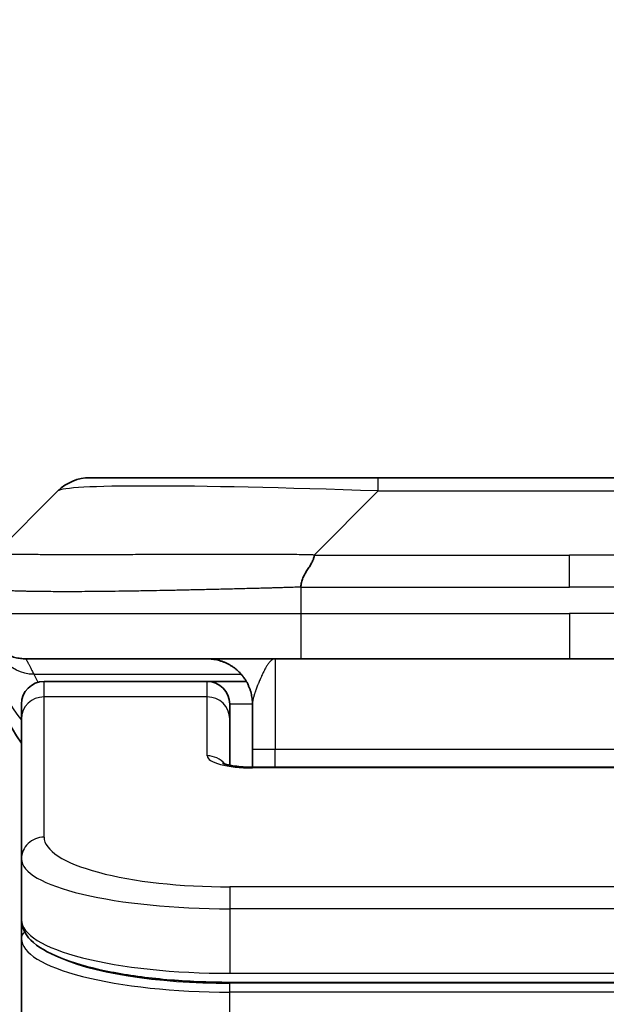
# Model space of a CAD drawing. Units: millimetres. Extents: x 0 to 10226, y 0 to 1686.
# Drawn here: x 3871 to 3884, y 969 to 991 of the extents above; entities that cross this region are included whole.
import ezdxf

# ---------------------------------------------------------------- set-up
doc = ezdxf.new("R2010")
doc.units = ezdxf.units.MM
for name, color, linetype, lineweight in [('Dimension (ISO)', 7, 'Continuous', 18), ('Dimension (ISO) @ 1', 7, 'Continuous', 18), ('Visible (ISO)', 7, 'Continuous', 35), ('Visible Narrow (ISO)', 7, 'Continuous', 25)]:
    doc.layers.add(name, color=color, linetype=linetype, lineweight=lineweight)
doc.styles.add('Note Text (TK)', font='MS PGothic.ttf')
doc.dimstyles.new('Default - Method 1b (TK)', dxfattribs={"dimscale": 4.5, "dimtxt": 2.5, "dimasz": 2.5, "dimexe": 1, "dimexo": 1.5, "dimgap": 1, "dimtad": 1, "dimtoh": 1, "dimrnd": 1e-08, "dimdsep": 46, "dimtxsty": 'Note Text (TK)', "dimblk": 'OPEN', "dimcen": 0.09, "dimdle": 5, "dimclrd": 100, "dimclre": 100, "dimclrt": 7, "dimadec": 1, "dimazin": 1, "dimtfac": 1, "dimtmove": 0, "dimatfit": 3, "dimldrblk": 'OPEN', "dimfxl": 1, "dimtolj": 1, "dimlwd": -1, "dimlwe": -1, "dimarcsym": 0})

# ---------------------------------------------------------------- blocks, each defined once
blk = doc.blocks.new('_Open')
at = {"color": 0, "linetype": 'ByBlock', "lineweight": -2}
for p, q in [((-1, 0.1667), (0, 0)), ((-1, -0.1667), (0, 0)), ((0, 0), (-1, 0))]:
    blk.add_line(p, q, dxfattribs=at)
blk = doc.blocks.new('*D48')
at = {"layer": 'Defpoints', "color": 0}
for p in [(3927.247, 1051.498), (3839.247, 962.554), (3927.247, 962.554)]:
    blk.add_point(p, dxfattribs=at)
at = {"layer": 'Dimension (ISO)', "color": 100}
for p, q in [((3839.247, 971.554), (3839.247, 1057.498)), ((3927.247, 971.554), (3927.247, 1057.498)), ((3854.247, 1051.498), (3912.247, 1051.498))]:
    blk.add_line(p, q, dxfattribs=at)
at = {"layer": 'Dimension (ISO)', "color": 100, "xscale": 15, "yscale": 15, "zscale": 15, "rotation": 180}
blk.add_blockref('_Open', (3839.247, 1051.498), dxfattribs=at)
at = {"layer": 'Dimension (ISO)', "color": 100, "xscale": 15, "yscale": 15, "zscale": 15}
blk.add_blockref('_Open', (3927.247, 1051.498), dxfattribs=at)
at = {"layer": 'Dimension (ISO)', "color": 7, "insert": (3883.247, 1079.38), "char_height": 15, "attachment_point": 5, "style": 'Note Text (TK)'}
blk.add_mtext('\\A1;\\fMS PGothic|b0|i0;{\\H14.9400;88±0.3 \\P}\\fMS PGothic|b0|i0;{\\H14.9400;(ケース外形 / External)}', dxfattribs=at)

msp = doc.modelspace()

# ---------------------------------------------------------------- linework, layer by layer
at = {"layer": 'Visible (ISO)'}
for p, q in [((3872.6617, 981.0947), (3879.0257, 981.0947)), ((3879.0257, 981.0947), (3887.4693, 981.0947)), ((3870.5404, 979.3876), (3871.9546, 980.8018)), ((3877.3187, 977.0947), (3871.2475, 977.0947)), ((3877.3187, 977.0947), (3883.2475, 977.0947)), ((3889.1763, 977.0947), (3883.2475, 977.0947)), ((3875.2475, 976.5947), (3871.6475, 976.5947)), ((3876.1135, 976.5947), (3875.2475, 976.5947)), ((3871.1475, 975.771), (3871.1475, 976.0947)), ((3875.7475, 975.771), (3875.7475, 976.0947)), ((3876.2475, 976.0947), (3876.2475, 975.0947)), ((3871.1475, 972.6741), (3871.1475, 975.771)), ((3875.7475, 974.7449), (3875.7475, 975.771)), ((3876.2475, 974.7014), (3876.2475, 975.0947)), ((3876.2475, 974.7014), (3890.2475, 974.7014)), ((3871.1475, 972.6741), (3871.1475, 971.3282)), ((3871.1475, 971.3282), (3871.1475, 970.9141)), ((3871.1475, 965.1947), (3871.1475, 970.9141)), ((3890.7475, 969.9493), (3875.7475, 969.9493))]:
    msp.add_line(p, q, dxfattribs=at)
for centre, radius, start, end in [((3872.6617, 980.0947), 1, 90, 135), ((3875.2475, 978.0947), 5, 180, 214.91521), ((3871.6475, 976.0947), 0.5, 90, 180), ((3875.2475, 976.0947), 0.5, 0, 90)]:
    msp.add_arc(centre, radius, start, end, dxfattribs=at)
for points, knots in [([(3877.6115, 979.3876), (3877.6115, 979.3752), (3877.6103, 979.3625), (3877.6082, 979.3496), (3877.6061, 979.337), (3877.603, 979.3242), (3877.599, 979.3112), (3877.5951, 979.2984), (3877.5902, 979.2854), (3877.5847, 979.2722), (3877.5791, 979.2591), (3877.5729, 979.2459), (3877.566, 979.2325), (3877.5523, 979.2059), (3877.5363, 979.1787), (3877.519, 979.1507), (3877.5018, 979.1229), (3877.4834, 979.0944), (3877.465, 979.0652), (3877.4466, 979.036), (3877.4282, 979.0061), (3877.411, 978.9755), (3877.3937, 978.9448), (3877.3777, 978.9134), (3877.364, 978.8813), (3877.3571, 978.8652), (3877.3509, 978.8489), (3877.3453, 978.8325), (3877.3398, 978.8159), (3877.3349, 978.7992), (3877.331, 978.7823), (3877.327, 978.7654), (3877.3239, 978.7483), (3877.3218, 978.7309), (3877.3197, 978.7135), (3877.3186, 978.6958), (3877.3186, 978.6783)], [0, 0, 0, 0, 0.0639341, 0.0639341, 0.0639341, 0.1272797, 0.1272797, 0.1272797, 0.1901351, 0.1901351, 0.1901351, 0.2525914, 0.2525914, 0.2525914, 0.3765924, 0.3765924, 0.3765924, 0.4999823, 0.4999823, 0.4999823, 0.6233743, 0.6233743, 0.6233743, 0.7473816, 0.7473816, 0.7473816, 0.8098428, 0.8098428, 0.8098428, 0.8727042, 0.8727042, 0.8727042, 0.9360571, 0.9360571, 0.9360571, 1, 1, 1, 1]), ([(3875.5892, 974.7902), (3875.5892, 974.7902), (3875.5906, 974.7895), (3875.5985, 974.7859), (3875.6092, 974.7816), (3875.6417, 974.7706), (3875.6657, 974.7635), (3875.7285, 974.7483), (3875.7701, 974.74), (3875.8693, 974.7242), (3875.9297, 974.7169), (3876.0619, 974.706), (3876.136, 974.7025), (3876.2223, 974.7015), (3876.2349, 974.7014), (3876.2475, 974.7014)], [0.061217638, 0.061217638, 0.061217638, 0.061217638, 0.066962713, 0.066962713, 0.078554826, 0.078554826, 0.092590333, 0.092590333, 0.109788724, 0.109788724, 0.129993645, 0.129993645, 0.15216185, 0.15216185, 0.15593327, 0.15593327, 0.15593327, 0.15593327]), ([(3875.7475, 969.9493), (3875.2786, 969.9493), (3874.8039, 969.9696), (3873.9197, 970.0473), (3873.4988, 970.105), (3872.7418, 970.2522), (3872.3993, 970.344), (3871.8207, 970.5575), (3871.5841, 970.6813), (3871.2562, 970.9637), (3871.1475, 971.139), (3871.1475, 971.3282)], [0, 0, 0, 0, 0.14065302, 0.14065302, 0.27976636, 0.27976636, 0.42267081, 0.42267081, 0.5732653, 0.5732653, 0.71585161, 0.71585161, 0.71585161, 0.71585161])]:
    msp.add_open_spline(points, degree=3, knots=knots, dxfattribs=at)
for points, weights in [([(3871.2475, 977.0947), (3870.6617, 977.0947), (3870.2475, 977.5089), (3870.2475, 978.0947)], [1, 0.804737851912, 0.804737851912, 1]), ([(3876.2475, 976.0947), (3876.2475, 976.6805), (3875.8333, 977.0947), (3875.2475, 977.0947)], [1, 0.804737851845, 0.804737851845, 1])]:
    msp.add_rational_spline(points, weights, degree=3, dxfattribs=at)
at = {"layer": 'Visible Narrow (ISO)'}
for p, q in [((3879.0257, 980.8018), (3879.0257, 981.0947)), ((3877.6115, 979.3876), (3879.0257, 980.8018)), ((3879.0257, 980.8018), (3887.4693, 980.8018)), ((3877.6115, 979.3876), (3883.2475, 979.3876)), ((3888.8835, 979.3876), (3883.2475, 979.3876)), ((3883.2475, 978.6805), (3883.2475, 979.3876)), ((3877.3186, 978.6783), (3877.3186, 978.0947)), ((3870.2475, 978.0947), (3877.3186, 978.0947)), ((3877.3186, 978.0947), (3883.2475, 978.0947)), ((3883.2475, 978.0947), (3883.2475, 977.0947)), ((3889.1764, 978.0947), (3883.2475, 978.0947)), ((3876.7475, 977.0947), (3876.7475, 975.0947)), ((3871.4186, 976.7539), (3875.9994, 976.7539)), ((3871.6475, 976.2539), (3871.6475, 976.5947)), ((3875.2475, 976.2539), (3875.2475, 976.5947)), ((3875.2475, 976.2539), (3871.6475, 976.2539)), ((3871.6475, 973.1571), (3871.6475, 976.2539)), ((3875.2475, 974.9523), (3875.2475, 976.2539)), ((3876.2475, 976.0947), (3875.7475, 976.0947)), ((3876.7475, 975.0947), (3876.2475, 975.0947)), ((3890.2475, 975.0947), (3876.7475, 975.0947)), ((3876.7475, 974.7014), (3876.7475, 975.0947)), ((3890.2475, 974.6844), (3876.2475, 974.6844)), ((3890.7475, 972.0585), (3875.7475, 972.0585)), ((3875.7475, 972.0585), (3875.7475, 971.5755)), ((3875.7475, 971.5755), (3875.7475, 970.1493)), ((3890.7475, 971.5755), (3875.7475, 971.5755)), ((3875.7475, 970.2231), (3875.7475, 970.2289)), ((3875.7475, 970.1493), (3890.7475, 970.1493)), ((3890.7475, 969.9283), (3875.7475, 969.9283)), ((3875.7475, 969.7351), (3875.7475, 969.9283)), ((3890.7475, 969.7351), (3875.7475, 969.7351)), ((3875.7475, 965.1947), (3875.7475, 969.7351))]:
    msp.add_line(p, q, dxfattribs=at)
for centre, major_axis, ratio, start_param, end_param in [((3885.3899, 980.0947), (-13.4415, 0.6951), 0.0318713, 5.2072713, 6.2544553), ((3877.3186, 978.0947), (0.0001, -1), 0.0000501, 4.7123889, 6.2831852), ((3871.6475, 975.771), (-0.5, 0), 0.9659258, 4.712389, 6.2831853), ((3875.2475, 975.771), (0.5, 0), 0.9659258, 0.0000002, 1.5707963), ((3876.2474, 974.9523), (0.9999, 0), 0.2679501, 3.1415925, 4.7124895), ((3875.2475, 974.4693), (0.5, 0), 0.9659262, 0.6782699, 1.5708016), ((3876.2475, 974.2014), (0, 0.5), 0.0000268, 6.2831851, 6.5449843), ((3871.6475, 972.6741), (-0.5, 0), 0.9659255, 4.7123937, 6.2831901), ((3875.7471, 973.1569), (4.0996, -0.0001), 0.2679484, 3.1415798, 4.7124988), ((3875.7475, 972.6741), (4.6, 0), 0.2388231, 3.1415925, 4.7123916), ((3875.7475, 971.3282), (-4.6, 0), 0.2563002, 6.2831846, 7.853981), ((3871.3475, 970.9141), (-0.2, 0), 0.9659259, 5.4082219, 6.2831849), ((3875.7475, 970.9141), (4.6, 0), 0.256298, 3.1415926, 4.7123921), ((3875.747, 971.1072), (4.3995, -0.0001), 0.2679509, 3.6412938, 4.712501)]:
    msp.add_ellipse(centre, major_axis=major_axis, ratio=ratio, start_param=start_param, end_param=end_param, dxfattribs=at)
for points, knots in [([(3877.6115, 979.3876), (3877.5756, 979.3888), (3877.5398, 979.3899), (3877.4673, 979.3917), (3877.4306, 979.3925), (3877.3198, 979.3945), (3877.2456, 979.3953), (3877.1604, 979.3958), (3877.1494, 979.3959), (3877.0771, 979.3962), (3877.0159, 979.3963), (3876.94, 979.3962), (3876.9253, 979.3962), (3876.8911, 979.3961), (3876.8715, 979.396), (3876.8197, 979.3959), (3876.7875, 979.3958), (3876.7418, 979.3958), (3876.7283, 979.3958), (3876.6987, 979.3959), (3876.6826, 979.3959), (3876.6545, 979.396), (3876.6424, 979.396), (3876.6135, 979.3961), (3876.5967, 979.3962), (3876.5686, 979.3962), (3876.5574, 979.3963), (3876.4997, 979.3964), (3876.4532, 979.3965), (3876.3973, 979.3966), (3876.3879, 979.3967), (3876.2729, 979.3969), (3876.1677, 979.3971), (3876.0567, 979.3972), (3876.0506, 979.3972), (3875.9366, 979.3974), (3875.829, 979.3975), (3875.609, 979.3976), (3875.4967, 979.3976), (3875.2738, 979.3976), (3875.1631, 979.3975), (3874.9498, 979.3974), (3874.8471, 979.3972), (3874.7392, 979.3971), (3874.7332, 979.3971), (3874.6197, 979.397), (3874.5131, 979.3968), (3874.3136, 979.3964), (3874.2204, 979.3963), (3874.1175, 979.3961), (3874.1067, 979.3961), (3873.9936, 979.3958), (3873.8925, 979.3956), (3873.7084, 979.3952), (3873.6251, 979.3951), (3873.5284, 979.3949), (3873.5139, 979.3949), (3873.4034, 979.3946), (3873.3091, 979.3945), (3873.1422, 979.3942), (3873.069, 979.3941), (3872.9798, 979.3939), (3872.9627, 979.3939), (3872.8574, 979.3938), (3872.7711, 979.3937), (3872.6451, 979.3936), (3872.6037, 979.3936), (3872.5525, 979.3936), (3872.5424, 979.3936), (3872.5208, 979.3935), (3872.5095, 979.3935), (3872.4944, 979.3935), (3872.4856, 979.3935), (3872.4717, 979.3935), (3872.4568, 979.3935), (3872.4369, 979.3935), (3872.4122, 979.3935), (3872.3925, 979.3935), (3872.3632, 979.3935), (3872.3438, 979.3936), (3872.286, 979.3936), (3872.2481, 979.3936), (3872.1524, 979.3937), (3872.0955, 979.3937), (3872.0248, 979.3938), (3872.0095, 979.3939), (3871.9246, 979.394), (3871.8575, 979.3941), (3871.7412, 979.3944), (3871.6911, 979.3946), (3871.6308, 979.3947), (3871.6189, 979.3948), (3871.5476, 979.395), (3871.4908, 979.3952), (3871.3925, 979.3956), (3871.35, 979.3958), (3871.3001, 979.396), (3871.2911, 979.396), (3871.2332, 979.3962), (3871.1869, 979.3964), (3871.1069, 979.3968), (3871.0724, 979.3969), (3871.033, 979.397), (3871.0263, 979.3971), (3870.9486, 979.3974), (3870.8863, 979.3975), (3870.8275, 979.3976), (3870.8228, 979.3976), (3870.7895, 979.3976), (3870.7633, 979.3976), (3870.7192, 979.3975), (3870.7008, 979.3974), (3870.6808, 979.3973), (3870.6777, 979.3972), (3870.6584, 979.3971), (3870.6437, 979.3969), (3870.6282, 979.3967), (3870.6259, 979.3967), (3870.6199, 979.3966), (3870.6163, 979.3965), (3870.6116, 979.3964), (3870.6103, 979.3964), (3870.607, 979.3963), (3870.605, 979.3963), (3870.6014, 979.3962), (3870.5999, 979.3961), (3870.5968, 979.396), (3870.5953, 979.396), (3870.5927, 979.396), (3870.5916, 979.396), (3870.5902, 979.396), (3870.5898, 979.396), (3870.5881, 979.396), (3870.5867, 979.3961), (3870.5826, 979.3962), (3870.5799, 979.3963), (3870.5763, 979.3964), (3870.5752, 979.3965), (3870.5729, 979.3965), (3870.5717, 979.3966), (3870.5667, 979.3966), (3870.5633, 979.3965), (3870.5595, 979.3961), (3870.5588, 979.3961), (3870.5545, 979.3954), (3870.5513, 979.3946), (3870.5469, 979.3925), (3870.5455, 979.3917), (3870.5429, 979.3899), (3870.5416, 979.3888), (3870.5404, 979.3876)], [0, 0, 0, 0, 0.0095184, 0.0095184, 0.0192702, 0.0192702, 0.0389776, 0.0389776, 0.0419212, 0.0419212, 0.0581996, 0.0581996, 0.0621072, 0.0621072, 0.0673145, 0.0673145, 0.0758905, 0.0758905, 0.0794947, 0.0794947, 0.083783, 0.083783, 0.0870051, 0.0870051, 0.0915036, 0.0915036, 0.0944913, 0.0944913, 0.1069292, 0.1069292, 0.1094537, 0.1094537, 0.1377166, 0.1377166, 0.1393366, 0.1393366, 0.168411, 0.168411, 0.1989632, 0.1989632, 0.2294313, 0.2294313, 0.2581017, 0.2581017, 0.2598073, 0.2598073, 0.2901016, 0.2901016, 0.3171407, 0.3171407, 0.3203027, 0.3203027, 0.3504052, 0.3504052, 0.375904, 0.375904, 0.3804149, 0.3804149, 0.4103459, 0.4103459, 0.4344429, 0.4344429, 0.4402132, 0.4402132, 0.4700343, 0.4700343, 0.4849437, 0.4849437, 0.4886699, 0.4886699, 0.4928467, 0.4928467, 0.4942589, 0.4961219, 0.497985, 0.4998481, 0.5035714, 0.5072944, 0.5072944, 0.5147411, 0.5147411, 0.5296378, 0.5296378, 0.55297, 0.55297, 0.5594638, 0.5594638, 0.5893357, 0.5893357, 0.6133152, 0.6133152, 0.6192715, 0.6192715, 0.6492867, 0.6492867, 0.6738839, 0.6738839, 0.6793932, 0.6793932, 0.7095977, 0.7095977, 0.7347357, 0.7347357, 0.7399033, 0.7399033, 0.7958822, 0.7958822, 0.8008112, 0.8008112, 0.8314142, 0.8314142, 0.8573104, 0.8573104, 0.862117, 0.862117, 0.8881264, 0.8881264, 0.89291, 0.89291, 0.9006218, 0.9006218, 0.9035569, 0.9035569, 0.9083392, 0.9083392, 0.9122001, 0.9122001, 0.9161097, 0.9161097, 0.9192643, 0.9192643, 0.9202582, 0.9202582, 0.9244067, 0.9244067, 0.9334204, 0.9334204, 0.9376307, 0.9376307, 0.9424341, 0.9424341, 0.9581298, 0.9581298, 0.9615629, 0.9615629, 0.9810021, 0.9810021, 0.9905009, 0.9905009, 1, 1, 1, 1]), ([(3877.3186, 978.6783), (3877.2958, 978.6776), (3877.2719, 978.6769), (3877.2257, 978.6755), (3877.2035, 978.6748), (3877.1371, 978.6728), (3877.0931, 978.6713), (3877.0419, 978.6697), (3877.0352, 978.6695), (3876.989, 978.668), (3876.9499, 978.6668), (3876.8858, 978.6648), (3876.8609, 978.664), (3876.8093, 978.6625), (3876.7824, 978.6617), (3876.7426, 978.6606), (3876.7297, 978.6603), (3876.7007, 978.6595), (3876.6838, 978.659), (3876.6366, 978.6578), (3876.6071, 978.657), (3876.5657, 978.6559), (3876.5541, 978.6556), (3876.494, 978.654), (3876.4456, 978.6528), (3876.3875, 978.6513), (3876.3776, 978.651), (3876.2577, 978.6479), (3876.1479, 978.6451), (3876.0319, 978.6422), (3876.0256, 978.642), (3875.906, 978.639), (3875.793, 978.6362), (3875.5616, 978.6305), (3875.4433, 978.6277), (3875.2073, 978.6221), (3875.0897, 978.6194), (3874.8627, 978.6143), (3874.7532, 978.6119), (3874.6381, 978.6094), (3874.6316, 978.6093), (3874.5099, 978.6067), (3874.3956, 978.6044), (3874.181, 978.6002), (3874.0805, 978.5983), (3873.9694, 978.5963), (3873.9577, 978.5961), (3873.8351, 978.5939), (3873.7255, 978.5921), (3873.5256, 978.5889), (3873.4349, 978.5876), (3873.3296, 978.5861), (3873.3138, 978.5859), (3873.1933, 978.5843), (3873.0903, 978.583), (3872.908, 978.5811), (3872.8279, 978.5803), (3872.7305, 978.5795), (3872.7118, 978.5794), (3872.5965, 978.5785), (3872.5022, 978.578), (3872.3647, 978.5774), (3872.3194, 978.5773), (3872.2637, 978.5772), (3872.2526, 978.5771), (3872.2291, 978.5771), (3872.2167, 978.5771), (3872.2003, 978.5771), (3872.1907, 978.5771), (3872.1756, 978.5771), (3872.1593, 978.577), (3872.1485, 978.577), (3872.1323, 978.577), (3872.1108, 978.577), (3872.0894, 978.5771), (3872.0575, 978.5771), (3872.0364, 978.5771), (3871.9737, 978.5773), (3871.9326, 978.5774), (3871.829, 978.5779), (3871.7676, 978.5783), (3871.6915, 978.5789), (3871.675, 978.5791), (3871.584, 978.58), (3871.5122, 978.5809), (3871.3885, 978.5828), (3871.3355, 978.5838), (3871.2719, 978.5851), (3871.2593, 978.5854), (3871.1846, 978.5871), (3871.1254, 978.5886), (3871.0235, 978.5917), (3870.9798, 978.5932), (3870.9289, 978.5951), (3870.9197, 978.5955), (3870.8608, 978.5978), (3870.8141, 978.5999), (3870.7342, 978.604), (3870.7001, 978.6059), (3870.6614, 978.6083), (3870.6549, 978.6087), (3870.5794, 978.6136), (3870.52, 978.6184), (3870.4655, 978.6239), (3870.4612, 978.6244), (3870.4306, 978.6276), (3870.4069, 978.6304), (3870.3681, 978.6358), (3870.3522, 978.6383), (3870.3354, 978.6413), (3870.3328, 978.6418), (3870.3168, 978.6448), (3870.3051, 978.6474), (3870.2931, 978.6505), (3870.2913, 978.651), (3870.2868, 978.6523), (3870.2841, 978.653), (3870.2807, 978.6541), (3870.2797, 978.6544), (3870.2773, 978.6552), (3870.2759, 978.6557), (3870.2734, 978.6566), (3870.2723, 978.657), (3870.2703, 978.6577), (3870.2693, 978.6581), (3870.2676, 978.6588), (3870.2669, 978.6591), (3870.266, 978.6595), (3870.2658, 978.6596), (3870.2648, 978.6601), (3870.264, 978.6605), (3870.2617, 978.6616), (3870.2604, 978.6624), (3870.2579, 978.6639), (3870.2569, 978.6647), (3870.2543, 978.6666), (3870.253, 978.6678), (3870.2516, 978.6693), (3870.2514, 978.6695), (3870.25, 978.6712), (3870.2491, 978.6727), (3870.2481, 978.6748), (3870.2479, 978.6754), (3870.2476, 978.6769), (3870.2475, 978.6776), (3870.2475, 978.6783)], [0, 0, 0, 0, 0.0060309, 0.0060309, 0.0120008, 0.0120008, 0.0238645, 0.0238645, 0.0256517, 0.0256517, 0.0361314, 0.0361314, 0.0427402, 0.0427402, 0.0498324, 0.0498324, 0.053223, 0.053223, 0.0575464, 0.0575464, 0.0655788, 0.0655788, 0.0686905, 0.0686905, 0.0815644, 0.0815644, 0.0841798, 0.0841798, 0.1135151, 0.1135151, 0.1151996, 0.1151996, 0.1454965, 0.1454965, 0.177471, 0.177471, 0.2094958, 0.2094958, 0.2397564, 0.2397564, 0.24156, 0.24156, 0.2736902, 0.2736902, 0.3025081, 0.3025081, 0.3058861, 0.3058861, 0.3381271, 0.3381271, 0.3655453, 0.3655453, 0.3704056, 0.3704056, 0.402723, 0.402723, 0.4288146, 0.4288146, 0.4350703, 0.4350703, 0.4674378, 0.4674378, 0.4836361, 0.4836361, 0.4876853, 0.4876853, 0.4922244, 0.4922244, 0.4937592, 0.4957839, 0.4978088, 0.4998336, 0.4998336, 0.50388, 0.507926, 0.507926, 0.5160184, 0.5160184, 0.5322027, 0.5322027, 0.5575322, 0.5575322, 0.5645751, 0.5645751, 0.5969278, 0.5969278, 0.622829, 0.622829, 0.6292513, 0.6292513, 0.6615372, 0.6615372, 0.6878929, 0.6878929, 0.6937826, 0.6937826, 0.7259826, 0.7259826, 0.7526652, 0.7526652, 0.7581356, 0.7581356, 0.8171307, 0.8171307, 0.8223012, 0.8223012, 0.8543215, 0.8543215, 0.8813113, 0.8813113, 0.8863106, 0.8863106, 0.9133113, 0.9133113, 0.9182675, 0.9182675, 0.9262517, 0.9262517, 0.9292892, 0.9292892, 0.9342914, 0.9342914, 0.9382967, 0.9382967, 0.942181, 0.942181, 0.9451294, 0.9451294, 0.9460235, 0.9460235, 0.9495786, 0.9495786, 0.9566104, 0.9566104, 0.9630132, 0.9630132, 0.9732741, 0.9732741, 0.9754302, 0.9754302, 0.987634, 0.987634, 0.9937199, 0.9937199, 1, 1, 1, 1]), ([(3877.3186, 978.6783), (3877.3361, 978.6783), (3877.3539, 978.6783), (3877.3719, 978.6783), (3877.3894, 978.6783), (3877.4072, 978.6783), (3877.4252, 978.6783), (3877.4623, 978.6784), (3877.5001, 978.6785), (3877.5381, 978.6786), (3877.6137, 978.6788), (3877.6905, 978.6791), (3877.7655, 978.6793), (3877.8422, 978.6796), (3877.9172, 978.6799), (3877.9874, 978.6801), (3878.0236, 978.6802), (3878.0585, 978.6803), (3878.0917, 978.6804), (3878.1259, 978.6805), (3878.1583, 978.6805), (3878.1885, 978.6805), (3878.1925, 978.6805), (3878.1966, 978.6805), (3878.2006, 978.6805), (3878.2268, 978.6805), (3878.253, 978.6805), (3878.2792, 978.6805), (3878.3094, 978.6805), (3878.3395, 978.6805), (3878.3697, 978.6805), (3878.4301, 978.6805), (3878.4905, 978.6805), (3878.5508, 978.6805), (3878.6714, 978.6805), (3878.7921, 978.6805), (3878.9127, 978.6805), (3879.3945, 978.6805), (3879.8763, 978.6805), (3880.3581, 978.6805), (3880.8398, 978.6805), (3881.3215, 978.6805), (3881.8032, 978.6805), (3882.2846, 978.6805), (3882.7661, 978.6805), (3883.2475, 978.6805)], [0, 0, 0, 0, 0.0070785, 0.0070785, 0.0070785, 0.0140046, 0.0140046, 0.0140046, 0.0283529, 0.0283529, 0.0283529, 0.0568624, 0.0568624, 0.0568624, 0.0860433, 0.0860433, 0.0860433, 0.101083, 0.101083, 0.101083, 0.1165632, 0.1165632, 0.1165632, 0.1186532, 0.1186532, 0.1186532, 0.1323804, 0.1323804, 0.1323804, 0.148198, 0.148198, 0.148198, 0.1798194, 0.1798194, 0.1798194, 0.2430144, 0.2430144, 0.2430144, 0.4954203, 0.4954203, 0.4954203, 0.7477818, 0.7477818, 0.7477818, 1, 1, 1, 1]), ([(3889.1764, 978.6783), (3889.1589, 978.6783), (3889.1411, 978.6783), (3889.1231, 978.6783), (3889.1055, 978.6783), (3889.0878, 978.6783), (3889.0698, 978.6783), (3889.0327, 978.6784), (3888.9949, 978.6785), (3888.9569, 978.6786), (3888.8813, 978.6788), (3888.8045, 978.6791), (3888.7295, 978.6793), (3888.6527, 978.6796), (3888.5778, 978.6799), (3888.5076, 978.6801), (3888.4714, 978.6802), (3888.4365, 978.6803), (3888.4033, 978.6804), (3888.3691, 978.6805), (3888.3367, 978.6805), (3888.3065, 978.6805), (3888.3025, 978.6805), (3888.2984, 978.6805), (3888.2944, 978.6805), (3888.2682, 978.6805), (3888.242, 978.6805), (3888.2158, 978.6805), (3888.1856, 978.6805), (3888.1554, 978.6805), (3888.1252, 978.6805), (3888.0649, 978.6805), (3888.0045, 978.6805), (3887.9442, 978.6805), (3887.8235, 978.6805), (3887.7029, 978.6805), (3887.5823, 978.6805), (3887.1005, 978.6805), (3886.6187, 978.6805), (3886.1369, 978.6805), (3885.6552, 978.6805), (3885.1735, 978.6805), (3884.6918, 978.6805), (3884.2104, 978.6805), (3883.7289, 978.6805), (3883.2475, 978.6805)], [0, 0, 0, 0, 0.0070785, 0.0070785, 0.0070785, 0.0140046, 0.0140046, 0.0140046, 0.0283529, 0.0283529, 0.0283529, 0.0568624, 0.0568624, 0.0568624, 0.0860433, 0.0860433, 0.0860433, 0.101083, 0.101083, 0.101083, 0.1165632, 0.1165632, 0.1165632, 0.1186532, 0.1186532, 0.1186532, 0.1323804, 0.1323804, 0.1323804, 0.148198, 0.148198, 0.148198, 0.1798194, 0.1798194, 0.1798194, 0.2430144, 0.2430144, 0.2430144, 0.4954203, 0.4954203, 0.4954203, 0.7477818, 0.7477818, 0.7477818, 1, 1, 1, 1]), ([(3871.2475, 977.0947), (3871.2475, 977.0947), (3871.2477, 977.0942), (3871.2487, 977.0924), (3871.2494, 977.0911), (3871.2523, 977.0857), (3871.2552, 977.0803), (3871.2609, 977.0696), (3871.263, 977.0656), (3871.2677, 977.0567), (3871.2702, 977.0518), (3871.2758, 977.0411), (3871.2788, 977.0353), (3871.2853, 977.0228), (3871.2888, 977.016), (3871.2962, 977.0018), (3871.3, 976.9943), (3871.3081, 976.9784), (3871.3124, 976.97), (3871.3258, 976.9434), (3871.3356, 976.9239), (3871.3515, 976.892), (3871.357, 976.8809), (3871.3683, 976.8579), (3871.3742, 976.8459), (3871.3863, 976.8211), (3871.3925, 976.8083), (3871.4053, 976.7818), (3871.4119, 976.7681), (3871.4186, 976.7539)], [0, 0, 0, 0, 0.0626039, 0.0626039, 0.1251107, 0.1251107, 0.2499017, 0.2499017, 0.3122263, 0.3122263, 0.374526, 0.374526, 0.4368184, 0.4368184, 0.4999384, 0.4999384, 0.5614738, 0.5614738, 0.6239035, 0.6239035, 0.7489857, 0.7489857, 0.8116368, 0.8116368, 0.8743576, 0.8743576, 0.9371461, 0.9371461, 1, 1, 1, 1]), ([(3876.7475, 977.0947), (3876.7413, 977.0947), (3876.7351, 977.0941), (3876.7227, 977.0918), (3876.7166, 977.0901), (3876.7042, 977.0855), (3876.698, 977.0827), (3876.685, 977.0755), (3876.6781, 977.0711), (3876.6657, 977.0618), (3876.6602, 977.0573), (3876.6485, 977.0468), (3876.6423, 977.0407), (3876.6299, 977.0276), (3876.6237, 977.0205), (3876.6113, 977.0054), (3876.6051, 976.9974), (3876.5976, 976.9871), (3876.5963, 976.9853), (3876.5901, 976.9767), (3876.5851, 976.9695), (3876.574, 976.9527), (3876.5678, 976.943), (3876.5555, 976.9229), (3876.5493, 976.9124), (3876.5369, 976.8907), (3876.5307, 976.8795), (3876.5227, 976.8647), (3876.521, 976.8614), (3876.5179, 976.8556), (3876.5165, 976.853), (3876.5121, 976.8446), (3876.509, 976.8386), (3876.4998, 976.8205), (3876.4937, 976.8082), (3876.4814, 976.7831), (3876.4754, 976.7704), (3876.4631, 976.7444), (3876.457, 976.7311), (3876.4489, 976.7132), (3876.4469, 976.7087), (3876.4409, 976.6954), (3876.4369, 976.6864), (3876.4269, 976.6637), (3876.4209, 976.6499), (3876.409, 976.622), (3876.4031, 976.6079), (3876.3914, 976.58), (3876.3858, 976.5661), (3876.3782, 976.5475), (3876.3763, 976.5429), (3876.3706, 976.5287), (3876.3668, 976.5192), (3876.3577, 976.496), (3876.3523, 976.4822), (3876.3416, 976.4543), (3876.3363, 976.4403), (3876.3261, 976.4128), (3876.3212, 976.3993), (3876.315, 976.382), (3876.3137, 976.3782), (3876.3113, 976.3715), (3876.3103, 976.3685), (3876.3069, 976.3588), (3876.3046, 976.3521), (3876.3001, 976.3387), (3876.2979, 976.332), (3876.2935, 976.3188), (3876.2915, 976.3124), (3876.2874, 976.2996), (3876.2854, 976.2932), (3876.2826, 976.2837), (3876.2816, 976.2806), (3876.2798, 976.2743), (3876.2789, 976.2712), (3876.2762, 976.2619), (3876.2745, 976.2558), (3876.2707, 976.2419), (3876.2687, 976.2341), (3876.2657, 976.2222), (3876.2647, 976.218), (3876.2623, 976.2079), (3876.261, 976.202), (3876.2585, 976.1903), (3876.2573, 976.1845), (3876.2552, 976.1729), (3876.2542, 976.1672), (3876.2528, 976.1586), (3876.2524, 976.1558), (3876.2516, 976.1501), (3876.2512, 976.1473), (3876.2501, 976.1388), (3876.2495, 976.1332), (3876.2488, 976.1249), (3876.2486, 976.1221), (3876.2482, 976.1166), (3876.248, 976.1138), (3876.2478, 976.1083), (3876.2477, 976.1056), (3876.2475, 976.1001), (3876.2475, 976.0974), (3876.2475, 976.0947)], [0, 0, 0, 0, 0.0357391, 0.0357391, 0.0714276, 0.0714276, 0.1069934, 0.1069934, 0.146374, 0.146374, 0.1778665, 0.1778665, 0.2131795, 0.2131795, 0.2481077, 0.2481077, 0.2830384, 0.2830384, 0.290158, 0.290158, 0.3177948, 0.3177948, 0.3518922, 0.3518922, 0.3858677, 0.3858677, 0.4195016, 0.4195016, 0.4289742, 0.4289742, 0.4361937, 0.4361937, 0.4527857, 0.4527857, 0.4856985, 0.4856985, 0.5180049, 0.5180049, 0.5503132, 0.5503132, 0.560819, 0.560819, 0.5817648, 0.5817648, 0.613219, 0.613219, 0.6443164, 0.6443164, 0.6742763, 0.6742763, 0.6842367, 0.6842367, 0.7044353, 0.7044353, 0.7334076, 0.7334076, 0.7626004, 0.7626004, 0.7905673, 0.7905673, 0.7983646, 0.7983646, 0.8045547, 0.8045547, 0.8184536, 0.8184536, 0.8323977, 0.8323977, 0.8458165, 0.8458165, 0.8591361, 0.8591361, 0.865713, 0.865713, 0.872276, 0.872276, 0.8852744, 0.8852744, 0.9017165, 0.9017165, 0.9107488, 0.9107488, 0.9234818, 0.9234818, 0.9361949, 0.9361949, 0.9488971, 0.9488971, 0.9552087, 0.9552087, 0.9615717, 0.9615717, 0.9743525, 0.9743525, 0.9807142, 0.9807142, 0.9871628, 0.9871628, 0.9935495, 0.9935495, 1, 1, 1, 1])]:
    msp.add_open_spline(points, degree=3, knots=knots, dxfattribs=at)
for points in [[(3870.2475, 978.0947), (3870.2475, 977.3214), (3870.6036, 976.4598), (3871.1475, 975.7364)], [(3871.4186, 976.7539), (3870.9012, 976.7374), (3870.3889, 977.3269), (3870.2722, 977.8727)], [(3871.4186, 976.7539), (3871.447, 976.6945), (3871.4785, 976.6353), (3871.5129, 976.5762)]]:
    msp.add_open_spline(points, degree=3, dxfattribs=at)

# ---------------------------------------------------------------- dimensions: what is measured, and where the dimension line sits
at = {"layer": 'Dimension (ISO) @ 1', "color": 100}
dim = msp.add_linear_dim(base=(3927.2475, 1051.4979), p1=(3839.2475, 962.5542), p2=(3927.2475, 962.5542), angle=180, text='\\fMS PGothic|b0|i0;{\\H14.9400;<> \\P}\\fMS PGothic|b0|i0;{\\H14.9400;(ケース外形 / External)}', dimstyle='Default - Method 1b (TK)', override={"dimscale": 1, "dimtxt": 15, "dimasz": 15, "dimexe": 6, "dimexo": 9, "dimgap": 6, "dimdec": 2, "dimcen": 0.54, "dimtol": 1, "dimlim": 0, "dimtp": 0.3, "dimtm": 0.3, "dimtdec": 2, "dimtix": 0, "dimtofl": 0, "dimtmove": 0, "dimatfit": 1}, dxfattribs=at)
dim.commit()
dim.dimension.update_dxf_attribs({"geometry": '*D48', "text_midpoint": (3883.2475, 1051.4979), "dimtype": 128})

doc.saveas('drawing.dxf')
